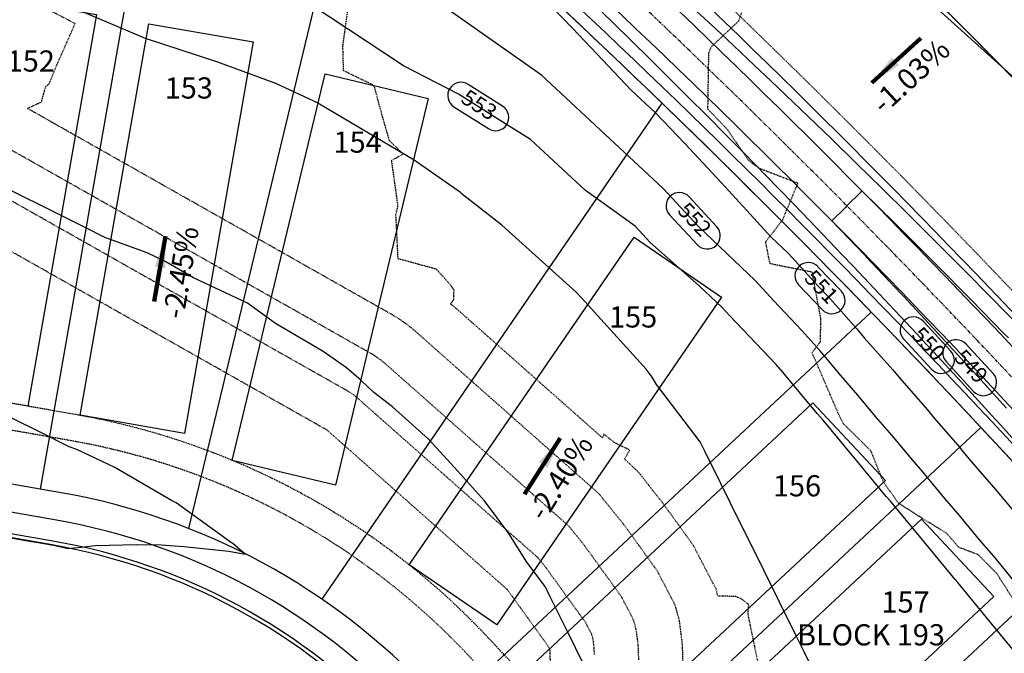
# Model space of a CAD drawing. Units: feet. Extents: x 2172348 to 2174176, y 13651537 to 13653434.
# Drawn here: x 2173477 to 2173663, y 13652040 to 13652160 of the extents above; entities that cross this region are included whole.
import ezdxf
from ezdxf.enums import TextEntityAlignment as Align

# ---------------------------------------------------------------- set-up
doc = ezdxf.new("R2010")
doc.units = ezdxf.units.FT
doc.header["$MEASUREMENT"] = 0
for name, pattern in [('HIDDEN2', [0.1875, 0.125, -0.0625]), ('MP1248200$0$HIDDEN', [0.375, 0.25, -0.125]), ('MP1248200$0$HIDDEN2', [0.1875, 0.125, -0.0625]), ('MP1248200$0$PHANTOM2', [1.25, 0.625, -0.125, 0.125, -0.125, 0.125, -0.125])]:
    doc.linetypes.add(name, pattern=pattern)
for name, color, linetype in [('CE-TOPO-MAJR', 37, 'HIDDEN2'), ('CE-TOPO-MINR', 39, 'HIDDEN2'), ('CP-ANNO-LOT-U3B', 51, 'Continuous'), ('CP-TOPO-ANNO-CONT', 51, 'Continuous'), ('CP-TOPO-ANNO-SLOP', 51, 'Continuous'), ('CP-TOPO-MAJR', 3, 'Continuous'), ('CP-TOPO-MINR', 2, 'Continuous'), ('MP1248200$0$CP-BLDG-STBK-U3B', 252, 'MP1248200$0$HIDDEN'), ('MP1248200$0$CP-DRAIN-ESMT-U3B', 252, 'MP1248200$0$HIDDEN2'), ('MP1248200$0$CP-PROP-BNDY-U3B', 4, 'MP1248200$0$PHANTOM2'), ('MP1248200$0$CP-PROP-LOT-U3B', 252, 'Continuous'), ('MP1248200$0$CP-ROAD-CURB BACK-U3B', 252, 'Continuous'), ('MP1248200$0$CP-ROAD-CURB FACE-U3B', 252, 'Continuous'), ('MP1248200$0$CP-ROAD-RWY-U3B', 252, 'Continuous'), ('MP1248200$0$CP-STRM DRAIN P3-CNTR-U3B', 1, 'MP1248200$0$PHANTOM2'), ('MP1248200$0$CP-STRM DRAIN P3-U3B', 252, 'Continuous'), ('MP1248200$0$CP-SWLK-CONC-U3B', 252, 'Continuous'), ('MP1248200$0$CP-UTIL-ESMT-U3B', 252, 'MP1248200$0$HIDDEN2'), ('MP1248200$0$VE-FENC-BARB-LINE', 2, 'MP1248200$0$BARBED_WIRE'), ('MP1248200$0$VG-BNDY-LINE', 6, 'Continuous')]:
    doc.layers.add(name, color=color, linetype=linetype)
doc.layers.add('MP1248200$0$CP-PAD-30x110-U3B', color=150, linetype='Continuous', plot=False)
doc.styles.add('A_PD-DIMS', font='simplex.shx')
doc.styles.add('MP1248200$0$Standard', font='simplex.shx')
doc.styles.add('PD-BOLD', font='sanss___.ttf')
doc.styles.add('SIMPLEX', font='simplex.shx')
doc.linetypes.add('MP1248200$0$BARBED_WIRE', pattern='A,0.5,-0.1,["X",MP1248200$0$Standard,S=0.06,R=0,X=-0.03,Y=-0.03],-0.1', length=0.7)
doc.dimstyles.new('pd_basic_PD-080', dxfattribs={"dimtxt": 0.08, "dimasz": 0.1, "dimexe": 0.08, "dimexo": 0.08, "dimgap": 0.05, "dimtad": 0, "dimtih": 1, "dimtoh": 1, "dimrnd": 0.01, "dimzin": 0, "dimdsep": 46, "dimtxsty": 'A_PD-DIMS', "dimcen": 0.08, "dimclrd": 256, "dimclre": 256, "dimclrt": 256, "dimaunit": 1, "dimadec": 4, "dimazin": 0, "dimtfac": 1, "dimtofl": 0, "dimtmove": 0, "dimatfit": 3, "dimfxl": 1, "dimtfill": 1, "dimtolj": 1, "dimtzin": 0, "dimarcsym": 0})

msp = doc.modelspace()

# ---------------------------------------------------------------- linework, layer by layer
at = {"layer": 'CE-TOPO-MAJR', "color": 37, "linetype": 'HIDDEN2', "lineweight": -3, "elevation": 555}
msp.add_lwpolyline([(2173585.78, 13652040.01), (2173585.73, 13652041.34), (2173585.54, 13652042.86), (2173585.27, 13652043.81), (2173584.16, 13652045.95), (2173583.51, 13652046.85), (2173583.46, 13652046.92), (2173582.7, 13652047.98), (2173576.65, 13652056.36), (2173575.15, 13652058.22), (2173574.88, 13652058.47), (2173574.38, 13652058.91), (2173573.37, 13652059.8), (2173572.49, 13652060.58), (2173571.75, 13652061.23), (2173546.16, 13652083.88), (2173544.81, 13652085.08), (2173544.54, 13652085.32), (2173542.31, 13652087.29), (2173542.18, 13652087.41), (2173540.88, 13652088.56), (2173540.79, 13652088.63), (2173540.35, 13652088.99), (2173539.73, 13652089.41), (2173539.46, 13652089.57), (2173538.23, 13652090.27), (2173537.43, 13652090.72), (2173535.28, 13652091.94), (2173533.57, 13652092.9), (2173532.01, 13652093.79), (2173529.69, 13652095.1), (2173526.15, 13652097.1), (2173525.35, 13652097.55), (2173518.73, 13652101.3), (2173455.56, 13652137.04)], dxfattribs=at)
at = {"layer": 'CE-TOPO-MINR', "color": 39, "linetype": 'HIDDEN2', "lineweight": -3}
for points, elevation in [([(2173617.13, 13652036.12), (2173614.75, 13652047.66), (2173614.9, 13652049.42), (2173613.83, 13652050.22), (2173613.44, 13652050.52), (2173612.45, 13652050.92), (2173609.03, 13652051.03), (2173608.73, 13652052.41), (2173608.35, 13652053.05), (2173604.44, 13652060.57), (2173601.82, 13652064.2), (2173601.63, 13652064.46), (2173598.57, 13652068.7), (2173598.52, 13652068.78), (2173596.91, 13652070.77), (2173594.44, 13652073.98), (2173594.33, 13652074.12), (2173593.49, 13652074.95), (2173591.44, 13652076.89), (2173592.49, 13652078.54), (2173589.61, 13652079.93), (2173587.57, 13652081.56), (2173587.28, 13652080.88), (2173584.26, 13652083.55), (2173583.04, 13652084.63), (2173581.88, 13652085.66), (2173578.94, 13652088.26), (2173578.57, 13652088.59), (2173573.15, 13652093.38), (2173572.07, 13652094.34), (2173563.18, 13652102.21), (2173562.65, 13652102.67), (2173560.2, 13652104.84), (2173559.64, 13652105.34), (2173558.66, 13652106.12), (2173559.25, 13652106.99), (2173559.3, 13652108.73), (2173558.52, 13652109.86), (2173555.96, 13652112.69), (2173553.76, 13652113.29), (2173553.09, 13652113.47), (2173548.75, 13652114.65), (2173548.43, 13652121.12), (2173548.33, 13652123.07), (2173548.73, 13652124.54), (2173548.47, 13652126.55), (2173547.53, 13652133.22), (2173549.71, 13652134.41), (2173547.14, 13652136.91), (2173545.29, 13652143.34), (2173544.36, 13652146.9), (2173543.91, 13652147.49), (2173538.46, 13652150.12), (2173538.33, 13652154.81), (2173539.84, 13652165.68)], 552), ([(2173667.05, 13652046.82), (2173661.68, 13652055.27), (2173658.17, 13652058.82), (2173654.51, 13652060.2), (2173652.22, 13652062.86), (2173647.79, 13652065.57), (2173643.17, 13652068.51), (2173640.33, 13652072.5), (2173639.48, 13652074.55), (2173637.95, 13652078.38), (2173633.15, 13652083.13), (2173632.76, 13652083.54), (2173631.99, 13652084.99), (2173626.84, 13652096.95), (2173628.41, 13652099.01), (2173628.5, 13652103.3), (2173626.85, 13652112.12), (2173618.91, 13652113.71), (2173618.08, 13652117.86), (2173621.3, 13652122.02), (2173624.16, 13652128.9), (2173617.07, 13652131.61), (2173614.9, 13652133.15), (2173610.91, 13652138.98), (2173607.19, 13652142.89), (2173607.36, 13652153.43), (2173607.84, 13652154.67), (2173613.02, 13652159.53), (2173614.3, 13652163.09)], 551), ([(2173602.52, 13652037.9), (2173602.39, 13652041.89), (2173601.82, 13652046.42), (2173601.01, 13652049.3), (2173597.68, 13652055.7), (2173595.71, 13652058.42), (2173595.57, 13652058.61), (2173593.28, 13652061.8), (2173591.23, 13652064.64), (2173586.74, 13652070.19), (2173585.93, 13652070.95), (2173584.42, 13652072.28), (2173581.4, 13652074.95), (2173578.75, 13652077.3), (2173576.55, 13652079.25), (2173567.77, 13652087.02), (2173563.7, 13652090.62), (2173562.89, 13652091.33), (2173556.22, 13652097.24), (2173555.83, 13652097.58), (2173551.93, 13652101.04), (2173551.66, 13652101.27), (2173550.32, 13652102.34), (2173548.46, 13652103.61), (2173547.67, 13652104.07), (2173543.96, 13652106.17), (2173541.57, 13652107.52), (2173535.11, 13652111.18), (2173530, 13652114.07), (2173525.31, 13652116.73), (2173518.35, 13652120.67), (2173507.73, 13652126.67), (2173505.34, 13652128.03), (2173486.91, 13652138.45), (2173486.2, 13652138.85), (2173486.14, 13652138.89), (2173484.82, 13652139.63), (2173483.88, 13652140.17), (2173480.55, 13652142.05), (2173478.83, 13652143.02), (2173481.48, 13652144.26), (2173482.25, 13652147.06), (2173482.95, 13652147.71), (2173484.44, 13652151.35), (2173487.82, 13652159.01), (2173482.47, 13652161.82)], 553), ([(2173594.15, 13652038.96), (2173594.06, 13652041.62), (2173593.68, 13652044.64), (2173593.14, 13652046.56), (2173590.92, 13652050.82), (2173589.61, 13652052.64), (2173589.52, 13652052.77), (2173587.99, 13652054.89), (2173583.94, 13652060.5), (2173580.95, 13652064.2), (2173580.4, 13652064.71), (2173579.4, 13652065.59), (2173577.38, 13652067.38), (2173575.62, 13652068.94), (2173574.15, 13652070.24), (2173556.96, 13652085.45), (2173554.25, 13652087.85), (2173553.72, 13652088.33), (2173549.27, 13652092.26), (2173549, 13652092.49), (2173546.4, 13652094.8), (2173546.23, 13652094.95), (2173545.33, 13652095.67), (2173544.09, 13652096.51), (2173543.57, 13652096.82), (2173541.09, 13652098.22), (2173539.5, 13652099.12), (2173535.19, 13652101.56), (2173531.79, 13652103.49), (2173528.66, 13652105.26), (2173524.02, 13652107.88), (2173516.94, 13652111.89), (2173515.35, 13652112.79), (2173502.1, 13652120.28), (2173470.8, 13652137.99)], 554), ([(2173457.04, 13651888.2), (2173486.86, 13651904.35), (2173516.68, 13651934.98), (2173541.22, 13651968.15), (2173577.92, 13652025.25), (2173577.4, 13652041.07), (2173569.36, 13652052.23), (2173535.36, 13652082.32), (2173535.36, 13652082.32), (2173440.32, 13652136.09)], 556)]:
    msp.add_lwpolyline(points, dxfattribs=dict(at, elevation=elevation))
at = {"layer": 'CP-TOPO-ANNO-CONT', "color": 51, "linetype": 'Continuous', "lineweight": -3}
for centre, start, end in [((2173560.6, 13652145.45, 553), 147.5678, 237.5678), ((2173567.12, 13652141.31, 553), 327.5678, 57.5678), ((2173567.12, 13652141.31, 553), 237.5678, 327.5678), ((2173601.79, 13652124.65, 552), 132.8397, 222.8397), ((2173601.79, 13652124.65, 552), 42.8397, 132.8397), ((2173607.03, 13652119, 552), 312.8397, 42.8397), ((2173607.03, 13652119, 552), 222.8397, 312.8397), ((2173626.11, 13652111.44, 551), 133.6194, 223.6194), ((2173630.55, 13652106.78, 551), 223.6194, 313.6194), ((2173645.95, 13652101.19, 550), 42.6771, 132.6771), ((2173645.95, 13652101.19, 550), 132.6771, 222.6771), ((2173651.18, 13652095.52, 550), 312.6771, 42.6771), ((2173651.18, 13652095.52, 550), 222.6771, 312.6771), ((2173659.14, 13652091.32, 549), 312.6747, 42.6747), ((2173659.14, 13652091.32, 549), 222.6747, 312.6747)]:
    msp.add_arc(centre, 2.5, start, end, dxfattribs=at)
at = {"layer": 'CP-TOPO-MAJR', "color": 3, "linetype": 'Continuous', "lineweight": -3, "flags": 128}
for points, elevation in [([(2173585.59, 13652162.77), (2173589.29, 13652159.16), (2173592.72, 13652155.82), (2173596.36, 13652152.22), (2173599.81, 13652148.82), (2173603.67, 13652144.96), (2173606.86, 13652141.78), (2173610.94, 13652137.65), (2173613.87, 13652134.7), (2173618.15, 13652130.32), (2173620.81, 13652127.59), (2173620.82, 13652127.59), (2173620.83, 13652127.57), (2173623.31, 13652125.01), (2173627.75, 13652120.41), (2173632.47, 13652115.47), (2173634.63, 13652113.21), (2173639.56, 13652107.99), (2173641.47, 13652105.97), (2173646.6, 13652100.47), (2173648.26, 13652098.69), (2173649.81, 13652097.01), (2173655.01, 13652091.37), (2173660.2, 13652085.68), (2173661.32, 13652084.45), (2173661.39, 13652084.37), (2173661.72, 13652084.01), (2173667.49, 13652077.64)], 550), ([(2173666.04, 13652101.78), (2173660.62, 13652107.32), (2173659.01, 13652108.96), (2173657.29, 13652110.71), (2173651.94, 13652116.1), (2173646.92, 13652121.11), (2173644.83, 13652123.19), (2173640.01, 13652127.95), (2173637.68, 13652130.24), (2173635.18, 13652132.68), (2173630.49, 13652137.25), (2173630.48, 13652137.26), (2173630.47, 13652137.27), (2173626.07, 13652141.51), (2173623.26, 13652144.21), (2173619.05, 13652148.22), (2173615.98, 13652151.14), (2173611.99, 13652154.89), (2173608.67, 13652158.01), (2173605.1, 13652161.33)], 550), ([(2173583.56, 13652038.53), (2173582.2, 13652041.27), (2173580.75, 13652044.2), (2173577.57, 13652050.62), (2173576.86, 13652052.05), (2173576.49, 13652052.8), (2173573.02, 13652057.39), (2173569.63, 13652062.83), (2173565.04, 13652069), (2173559.37, 13652075.24), (2173554.48, 13652080.6), (2173547.68, 13652086.73), (2173544.19, 13652089.45), (2173541.79, 13652091.7), (2173539.03, 13652094.05), (2173534.63, 13652097.13), (2173525.64, 13652102.47), (2173520.33, 13652106.3), (2173510.15, 13652111.03), (2173504.91, 13652114.07), (2173501.4, 13652115.75), (2173493.61, 13652118.58), (2173493.6, 13652118.59), (2173493.6, 13652118.59), (2173492.4, 13652119.19), (2173490.74, 13652120.02), (2173485.08, 13652122.86), (2173481.41, 13652124.7), (2173477.99, 13652126.41), (2173472.08, 13652129.37)], 555)]:
    msp.add_lwpolyline(points, dxfattribs=dict(at, elevation=elevation))
at = {"layer": 'CP-TOPO-MINR', "color": 2, "linetype": 'Continuous', "lineweight": -3, "flags": 128}
for points, elevation in [([(2173626.93, 13652037.28), (2173625.33, 13652040.51), (2173623.85, 13652043.51), (2173620.7, 13652049.86), (2173619.37, 13652052.55), (2173616.07, 13652059.22), (2173614.89, 13652061.59), (2173611.43, 13652068.57), (2173607.72, 13652076.07), (2173606.8, 13652077.93), (2173606.59, 13652078.34), (2173605.72, 13652080.1), (2173597.52, 13652090.95), (2173596.68, 13652092.3), (2173595.54, 13652093.84), (2173583.35, 13652107.26), (2173582.35, 13652108.36), (2173568.33, 13652120.98), (2173561.15, 13652126.58), (2173560.84, 13652126.87), (2173560.49, 13652127.17), (2173551.76, 13652133.28), (2173533.94, 13652143.85), (2173533.77, 13652143.97), (2173525.71, 13652147.72), (2173514.55, 13652151.8), (2173501.07, 13652156.2), (2173480.18, 13652165.12)], 554), ([(2173664.96, 13652053.84), (2173661.09, 13652058.54), (2173658.43, 13652061.64), (2173654.7, 13652066.17), (2173651.9, 13652069.43), (2173648.31, 13652073.79), (2173648.13, 13652073.99), (2173645.38, 13652077.18), (2173641.91, 13652081.38), (2173638.83, 13652084.91), (2173635.49, 13652088.94), (2173632.25, 13652092.6), (2173629.04, 13652096.47), (2173628.32, 13652097.35), (2173624.92, 13652101.14), (2173619.62, 13652106.69), (2173616.12, 13652110.55), (2173605.4, 13652120.75), (2173598.74, 13652127.94), (2173575.77, 13652149.27), (2173553.8, 13652164.83)], 552), ([(2173575.7, 13652164.36), (2173581.65, 13652158.18), (2173587.39, 13652152.14), (2173592.65, 13652146.55), (2173597.32, 13652142.21), (2173602.84, 13652136.37), (2173607.92, 13652130.92), (2173609.67, 13652129.04), (2173614.53, 13652123.77), (2173614.54, 13652123.76), (2173619.05, 13652118.82), (2173622.4, 13652115.63), (2173628, 13652109.46), (2173629.78, 13652107.59), (2173635.29, 13652101.45), (2173635.55, 13652101.14), (2173636.69, 13652099.76), (2173642.07, 13652093.69), (2173643.33, 13652092.17), (2173648.55, 13652086.2), (2173649.92, 13652084.54), (2173654.69, 13652079.02), (2173654.99, 13652078.67), (2173656.47, 13652076.87), (2173661.44, 13652071.09), (2173663.04, 13652069.14), (2173667.88, 13652063.51)], 551), ([(2173666.79, 13652038.4), (2173660.62, 13652045.91), (2173660.31, 13652046.27), (2173654.3, 13652053.58), (2173653.82, 13652054.14), (2173647.97, 13652061.25), (2173647.33, 13652061.99), (2173641.62, 13652068.91), (2173641.58, 13652068.96), (2173640.84, 13652069.82), (2173635.28, 13652076.56), (2173634.33, 13652077.64), (2173628.92, 13652084.19), (2173627.81, 13652085.44), (2173622.54, 13652091.8), (2173621.35, 13652093.24), (2173620.06, 13652094.68), (2173611.25, 13652103.92), (2173609.85, 13652105.47), (2173605.55, 13652109.56), (2173596.28, 13652117.73), (2173593.44, 13652120.79), (2173584.08, 13652127.54), (2173573.74, 13652137.13), (2173569.22, 13652139.97), (2173560.17, 13652145.72), (2173549.77, 13652151.05), (2173532.33, 13652162.54)], 553), ([(2173663.86, 13652099.72), (2173662.97, 13652100.63), (2173656.84, 13652106.89), (2173650.25, 13652113.54), (2173649.79, 13652114.01), (2173649.35, 13652114.45), (2173642.69, 13652121.09), (2173642.48, 13652121.3), (2173636.26, 13652127.43), (2173635.98, 13652127.15), (2173633.42, 13652124.61), (2173633.13, 13652124.33), (2173630.58, 13652121.8), (2173636.78, 13652115.31), (2173636.99, 13652115.08), (2173643.63, 13652108.05), (2173644.07, 13652107.58), (2173650.43, 13652100.76), (2173656.34, 13652094.35), (2173657.19, 13652093.43), (2173658.04, 13652092.5), (2173663.51, 13652086.49)], 549), ([(2173470.6, 13652062.88), (2173479.6, 13652061.32), (2173480.45, 13652061.17), (2173483.35, 13652060.67), (2173483.46, 13652060.65), (2173483.47, 13652060.65), (2173483.47, 13652060.65), (2173486.52, 13652060.01), (2173487.65, 13652060.13), (2173488.94, 13652060.26), (2173491.65, 13652060.54), (2173499.41, 13652060.74), (2173504.07, 13652060.71), (2173508.36, 13652060.39), (2173516.79, 13652059.5), (2173519.91, 13652058.94), (2173517.58, 13652060.93), (2173517.5, 13652060.99), (2173517.34, 13652061.08), (2173506.89, 13652068.62), (2173506.03, 13652069.03), (2173495.29, 13652075.25), (2173488.12, 13652078.67), (2173486.71, 13652079.18), (2173486.7, 13652079.19), (2173486.7, 13652079.19), (2173484.17, 13652080.45), (2173483.85, 13652080.62), (2173482.74, 13652081.17), (2173474.52, 13652085.29)], 556)]:
    msp.add_lwpolyline(points, dxfattribs=dict(at, elevation=elevation))
at = {"layer": 'MP1248200$0$CP-BLDG-STBK-U3B'}
msp.add_lwpolyline([(2173645.3, 13651802.35, 1.068783), (2173652.94, 13651949.83), (2173565.94, 13652042.95, 0.162949), (2173487.78, 13652085.28), (2173220.95, 13652131.98)], format="xyb", dxfattribs=at)
at = {"layer": 'MP1248200$0$CP-DRAIN-ESMT-U3B'}
msp.add_lwpolyline([(2173393.57, 13652339.83), (2173379.49, 13652322.12), (2173573.04, 13652168.15, -0.017906), (2173658.69, 13652082.83), (2173862.26, 13651864.94)], format="xyb", dxfattribs=at)
at = {"layer": 'MP1248200$0$CP-PAD-30x110-U3B'}
for points in [[(2173472.15, 13652164.16), (2173491.86, 13652160.72), (2173478.92, 13652086.84), (2173459.22, 13652090.29)], [(2173501.71, 13652159), (2173521.41, 13652155.55), (2173508.48, 13652081.67), (2173488.78, 13652085.12)], [(2173534.97, 13652149.54), (2173554.42, 13652144.87), (2173536.91, 13652071.95), (2173517.46, 13652076.61)], [(2173593.28, 13652118.73), (2173609.78, 13652107.42), (2173567.36, 13652045.57), (2173550.86, 13652056.88)], [(2173627.01, 13652087.45), (2173640.66, 13652072.83), (2173585.86, 13652021.63), (2173572.2, 13652036.25)], [(2173647.49, 13652065.52), (2173661.14, 13652050.91), (2173606.34, 13651999.71), (2173592.68, 13652014.32)]]:
    msp.add_lwpolyline(points, close=True, dxfattribs=at)
at = {"layer": 'MP1248200$0$CP-PROP-BNDY-U3B'}
msp.add_lwpolyline([(2173695.38, 13652116.8, 0.114231), (2173044.66, 13652554.29), (2172558.84, 13652739.62), (2172431.49, 13651996.24), (2172489.97, 13651740.19), (2172631.74, 13651761.21), (2172681.17, 13651768.76), (2172679.38, 13651780.08), (2173377.72, 13651657.85), (2173373.77, 13651635.04), (2173478.56, 13651623.01), (2173528.18, 13651616.62), (2173529.71, 13651627.05), (2173638.56, 13651611.04, -0.17294), (2173704.54, 13651728.05), (2173900.04, 13651897.73)], format="xyb", close=True, dxfattribs=at)
at = {"layer": 'MP1248200$0$CP-PROP-LOT-U3B'}
for points in [[(2173500.23, 13652179.56), (2173481.26, 13652071.21)], [(2173535.55, 13652173.38), (2173509.23, 13652063.76)], [(2173598.51, 13652144.04), (2173534.34, 13652050.46)], [(2173638.01, 13652104.57), (2173557.83, 13652029.66)], [(2173658.69, 13652082.83), (2173578.31, 13652007.74)], [(2173679.17, 13652060.91), (2173598.79, 13651985.82)]]:
    msp.add_lwpolyline(points, dxfattribs=at)
msp.add_lwpolyline([(2173862.26, 13651864.94), (2173658.69, 13652082.83, 0.017544), (2173574.83, 13652166.48)], format="xyb", dxfattribs=at)
at = {"layer": 'MP1248200$0$CP-ROAD-CURB BACK-U3B'}
msp.add_lwpolyline([(2173519.01, 13651617.8, -0.184052), (2173626.43, 13651818.16), (2173629.67, 13651820.89, -0.207633), (2173648.16, 13651826.43, 1.068783), (2173653.3, 13651925.58, -0.2116), (2173635.22, 13651933.27), (2173548.22, 13652026.39, 0.162949), (2173483.6, 13652061.39), (2173221.7, 13652107.23, -0.414214), (2173201.99, 13652135.3), (2173228.32, 13652285.75, -0.255267), (2173242.82, 13652303.93, 1.241076), (2173186.95, 13652383.5, -0.255267), (2173164.93, 13652376.04), (2173014.31, 13652402.4, -0.047834), (2172998.8, 13652406.68), (2172759.1, 13652498.12, -0.215509), (2172745.03, 13652512.3, 1.175386), (2172659.71, 13652463.65, -0.215509), (2172664.74, 13652444.32), (2172594.72, 13652036.35, 0.110252), (2172599.38, 13651942.46), (2172613.03, 13651893.02, -0.029419), (2172640.89, 13651762.6, -0.029419)], format="xyb", dxfattribs=at)
at = {"layer": 'MP1248200$0$CP-ROAD-CURB FACE-U3B'}
msp.add_lwpolyline([(2173518.26, 13651617.9, -0.184056), (2173625.94, 13651818.72), (2173629.18, 13651821.46, -0.207633), (2173648.25, 13651827.18, 1.068783), (2173653.31, 13651924.83, -0.2116), (2173634.67, 13651932.76), (2173547.68, 13652025.88, 0.162949), (2173483.47, 13652060.65), (2173221.57, 13652106.49, -0.414214), (2173201.25, 13652135.43), (2173227.58, 13652285.88, -0.255267), (2173242.53, 13652304.62, 1.241076), (2173187.5, 13652382.99, -0.255267), (2173164.8, 13652375.3), (2173014.18, 13652401.66, -0.047834), (2172998.53, 13652405.97), (2172758.84, 13652497.42, -0.215509), (2172744.33, 13652512.03, 1.175386), (2172660.29, 13652464.12, -0.215509), (2172665.48, 13652444.19), (2172595.46, 13652036.22, 0.110252), (2172600.11, 13651942.66), (2172613.75, 13651893.22, -0.029419), (2172641.63, 13651762.72, -0.029419)], format="xyb", dxfattribs=at)
at = {"layer": 'MP1248200$0$CP-ROAD-RWY-U3B'}
msp.add_lwpolyline([(2173528.18, 13651616.62, -0.183998), (2173632.44, 13651811.13), (2173635.63, 13651813.82, -0.207633), (2173647.07, 13651817.25, 1.068783), (2173653.16, 13651934.83, -0.2116), (2173641.98, 13651939.59), (2173554.98, 13652032.71, 0.162949), (2173485.19, 13652070.5), (2173223.29, 13652116.34, -0.414214), (2173211.1, 13652133.7), (2173237.43, 13652284.16, -0.255267), (2173246.4, 13652295.4, 1.241076), (2173180.15, 13652389.76, -0.255267), (2173166.53, 13652385.15), (2173015.9, 13652411.51, -0.047834), (2173002.1, 13652415.32), (2172762.4, 13652506.76, -0.215509), (2172753.69, 13652515.53, 1.175386), (2172652.51, 13652457.84, -0.215509), (2172655.62, 13652445.88), (2172585.6, 13652037.91, 0.110252), (2172590.47, 13651940), (2172604.11, 13651890.56, -0.029419), (2172631.74, 13651761.21)], format="xyb", dxfattribs=at)
at = {"layer": 'MP1248200$0$CP-STRM DRAIN P3-CNTR-U3B'}
msp.add_lwpolyline([(2173885.83, 13651855.45), (2173666.97, 13652089.72, 0.017493), (2173582.85, 13652173.67, 0.019357), (2173581.44, 13652174.88), (2173375.85, 13652338.43)], format="xyb", dxfattribs=at)
at = {"layer": 'MP1248200$0$CP-STRM DRAIN P3-U3B'}
for points in [[(2173879.49, 13651877.25), (2173872.75, 13651881.9), (2173673.18, 13652095.52, 0.017493), (2173588.64, 13652179.89, 0.019357), (2173586.73, 13652181.53), (2173392.88, 13652335.75), (2173382.3, 13652322.44), (2173576.15, 13652168.23, -0.019357), (2173577.06, 13652167.45, -0.017493), (2173660.75, 13652083.92), (2173860.33, 13651870.29), (2173864.51, 13651863.25)], [(2173879.24, 13651869.83), (2173869.46, 13651878.83), (2173669.89, 13652092.45, 0.017493), (2173585.57, 13652176.6, 0.019357), (2173583.93, 13652178.01), (2173390.08, 13652332.23)], [(2173871.93, 13651863), (2173863.62, 13651873.37), (2173664.04, 13652086.99, 0.017493), (2173580.12, 13652170.74, 0.019357), (2173578.95, 13652171.75), (2173385.1, 13652325.96)]]:
    msp.add_lwpolyline(points, format="xyb", dxfattribs=at)
at = {"layer": 'MP1248200$0$CP-SWLK-CONC-U3B'}
msp.add_lwpolyline([(2173522.97, 13651617.29, -0.184029), (2173629.03, 13651815.12), (2173632.25, 13651817.83, -0.207633), (2173647.69, 13651822.46, 1.068783), (2173653.24, 13651929.58, -0.2116), (2173638.14, 13651936), (2173551.15, 13652029.12, 0.162949), (2173484.29, 13652065.33), (2173222.39, 13652111.17, -0.414214), (2173205.93, 13652134.61), (2173232.26, 13652285.06, -0.255267), (2173244.37, 13652300.24, 0.735139), (2173234.65, 13652402.38), (2173233.85, 13652403.56, 0.022835), (2173228.9, 13652404.28), (2173227.83, 13652403.37, 0.230542), (2173184.01, 13652386.21, -0.255267)], format="xyb", dxfattribs=at)
at = {"layer": 'MP1248200$0$CP-UTIL-ESMT-U3B'}
for points in [[(2173899.34, 13651898.48), (2173695.38, 13652116.8, 0.114231), (2173044.66, 13652554.29), (2172565.57, 13652737.05), (2172449.59, 13652061.26, 0.109631), (2172457.22, 13651904.05), (2172471.68, 13651870.48), (2172475.9, 13651855.18, -0.02927), (2172500.18, 13651741.7, -0.02927)], [(2173878.88, 13651879.37), (2173674.92, 13652097.69, 0.114231), (2173034.69, 13652528.13), (2172587.41, 13652698.75), (2172477.19, 13652056.52, 0.108181), (2172483.73, 13651913.29), (2172498.16, 13651879.79), (2172502.89, 13651862.63, -0.029305), (2172527.88, 13651745.81)], [(2173539.6, 13651625.59, -0.175026), (2173638.94, 13651803.53), (2173642.08, 13651806.17, -0.207633), (2173645.89, 13651807.32, 1.068783), (2173653.01, 13651944.83, -0.2116), (2173649.29, 13651946.41), (2173562.29, 13652039.53, 0.162949), (2173486.92, 13652080.35), (2173225.01, 13652126.19, -0.414214), (2173220.95, 13652131.98), (2173247.29, 13652282.43, -0.255267), (2173250.27, 13652286.18, 1.241076), (2173172.79, 13652396.54, -0.255267), (2173168.25, 13652395), (2173017.63, 13652421.36, -0.047834), (2173005.66, 13652424.66), (2172765.96, 13652516.11, -0.215509), (2172763.06, 13652519.03, 1.175386), (2172644.73, 13652451.56, -0.215509), (2172645.76, 13652447.57), (2172575.75, 13652039.6, 0.110252), (2172580.83, 13651937.34), (2172594.47, 13651887.9, -0.029409), (2172621.85, 13651759.74, -0.029409)]]:
    msp.add_lwpolyline(points, format="xyb", dxfattribs=at)
at = {"layer": 'MP1248200$0$VE-FENC-BARB-LINE'}
msp.add_lwpolyline([(2174015.21, 13651777.67), (2173855.13, 13651949.72), (2173672.53, 13652142.02), (2173528.98, 13652271.26), (2173376.14, 13652381.31)], dxfattribs=at)
at = {"layer": 'MP1248200$0$VG-BNDY-LINE'}
msp.add_lwpolyline([(2172491.58, 13651647.64), (2172489.96, 13651740.56), (2172431.49, 13651996.24), (2172558.84, 13652739.62), (2173044.66, 13652554.29, -0.114231), (2173695.38, 13652116.8), (2174013.99, 13651775.76)], format="xyb", dxfattribs=at)
msp.add_lwpolyline([(2172491.58, 13651647.64), (2172489.96, 13651740.56), (2172431.49, 13651996.24), (2172558.84, 13652739.62), (2173044.66, 13652554.29, -0.114231), (2173695.38, 13652116.8), (2174013.99, 13651775.76)], format="xyb", dxfattribs=at)

# ---------------------------------------------------------------- texts
at = {"layer": 'CP-ANNO-LOT-U3B', "style": 'PD-BOLD'}
for s, p in [('152', (2173479.46, 13652151.96)), ('153', (2173509.27, 13652146.88)), ('154', (2173541.11, 13652136.66)), ('155', (2173593.08, 13652103.68)), ('156', (2173624, 13652071.82)), ('157', (2173644.48, 13652049.89)), ('BLOCK 193', (2173637.94, 13652043.7))]:
    msp.add_text(s, height=4, dxfattribs=at).set_placement(p, align=Align.MIDDLE_CENTER)

# ---------------------------------------------------------------- leaders
at = {"layer": 'CP-TOPO-ANNO-SLOP', "color": 51, "linetype": 'Continuous', "lineweight": -3}
for points in [[(2173638.13, 13652147.83), (2173647.32, 13652156.3)], [(2173504.86, 13652118.92), (2173502.74, 13652106.6)], [(2173579.34, 13652080.8), (2173572.62, 13652070.26)]]:
    msp.add_leader(points, dimstyle='pd_basic_PD-080', override={"dimscale": 1, "dimasz": 6, "dimclrd": 256, "dimlwd": 65535}, dxfattribs=at)

# ---------------------------------------------------------------- next in the draw order: texts
at = {"layer": 'CP-TOPO-ANNO-CONT', "color": 51, "linetype": 'Continuous', "lineweight": -3, "char_height": 3, "attachment_point": 5, "style": 'SIMPLEX', "bg_fill": 3, "box_fill_scale": 1.333333, "bg_fill_color": 256, "bg_fill_true_color": 13158600, "bg_fill_transparency": 0}
for s, insert, width, rotation in [('553', (2173563.86, 13652143.38, 553), 7.7914, 327.5678), ('552', (2173604.41, 13652121.83, 552), 7.7914, 312.8397), ('551', (2173628.33, 13652109.11, 551), 6.4929, 313.6194), ('550', (2173648.57, 13652098.35, 550), 7.7914, 312.6771)]:
    msp.add_mtext(s, dxfattribs=dict(at, insert=insert, width=width, rotation=rotation))
at = {"layer": 'CP-TOPO-ANNO-SLOP', "color": 51, "linetype": 'Continuous', "lineweight": -3, "char_height": 4, "attachment_point": 2, "style": 'SIMPLEX', "bg_fill": 3, "box_fill_scale": 1.25, "bg_fill_color": 256, "bg_fill_true_color": 13158600, "bg_fill_transparency": 0}
for s, insert, width, rotation in [('-1.03%', (2173644.08, 13652150.6), 21.1619, 42.6692), ('-2.45%', (2173505.77, 13652112.42), 21.9314, 80.2546), ('-2.40%', (2173577.67, 13652074.46), 21.9314, 57.4884)]:
    msp.add_mtext(s, dxfattribs=dict(at, insert=insert, width=width, rotation=rotation))

# ---------------------------------------------------------------- next in the draw order: linework, layer by layer
at = {"layer": 'CP-TOPO-ANNO-CONT', "color": 51, "linetype": 'Continuous', "lineweight": -3}
for p, q in [((2173568.46, 13652143.42, 553), (2173561.95, 13652147.56, 553)), ((2173559.26, 13652143.34, 553), (2173565.77, 13652139.2, 553)), ((2173608.86, 13652120.7, 552), (2173603.62, 13652126.35, 552)), ((2173599.95, 13652122.95, 552), (2173605.2, 13652117.3, 552)), ((2173632.36, 13652108.51, 551), (2173627.92, 13652113.16, 551)), ((2173624.3, 13652109.71, 551), (2173628.74, 13652105.06, 551)), ((2173653.02, 13652097.21, 550), (2173647.79, 13652102.88, 550)), ((2173644.12, 13652099.49, 550), (2173649.35, 13652093.82, 550))]:
    msp.add_line(p, q, dxfattribs=at)
for centre, start, end in [((2173560.6, 13652145.45, 553), 57.5678, 147.5678), ((2173626.11, 13652111.44, 551), 43.6194, 133.6194), ((2173630.55, 13652106.78, 551), 313.6194, 43.6194), ((2173654, 13652096.88, 549), 132.6747, 222.6747), ((2173654, 13652096.88, 549), 42.6747, 132.6747)]:
    msp.add_arc(centre, 2.5, start, end, dxfattribs=at)

# ---------------------------------------------------------------- next in the draw order: texts
at = {"layer": 'CP-TOPO-ANNO-CONT', "color": 51, "linetype": 'Continuous', "lineweight": -3, "insert": (2173656.57, 13652094.1, 549), "char_height": 3, "width": 7.6471, "attachment_point": 5, "rotation": 312.6747, "style": 'SIMPLEX', "bg_fill": 3, "box_fill_scale": 1.333333, "bg_fill_color": 256, "bg_fill_true_color": 13158600, "bg_fill_transparency": 0}
msp.add_mtext('549', dxfattribs=at)

# ---------------------------------------------------------------- next in the draw order: linework, layer by layer
at = {"layer": 'CP-TOPO-ANNO-CONT', "color": 51, "linetype": 'Continuous', "lineweight": -3}
for p, q in [((2173660.98, 13652093.01, 549), (2173655.84, 13652098.58, 549)), ((2173652.17, 13652095.19, 549), (2173657.3, 13652089.62, 549))]:
    msp.add_line(p, q, dxfattribs=at)

doc.saveas('drawing.dxf')
